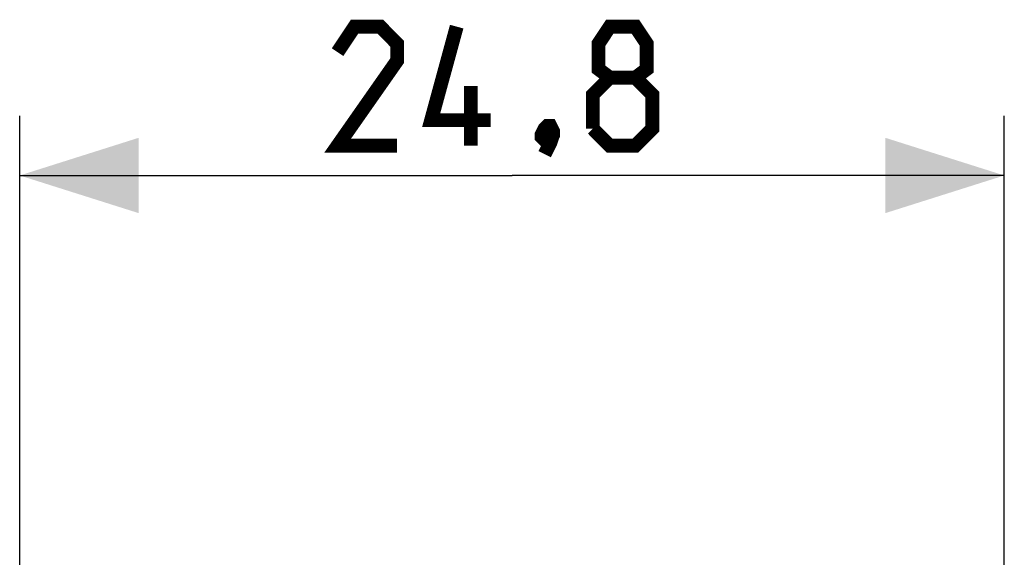
# Model space of a CAD drawing. Units: millimetres. Extents: x -23 to 143, y -25 to 47.
# Drawn here: x 48 to 72, y 25 to 39 of the extents above; entities that cross this region are included whole.
import ezdxf

# ---------------------------------------------------------------- set-up
doc = ezdxf.new("R2010")
doc.units = ezdxf.units.MM
doc.header["$LTSCALE"] = 16.335
doc.layers.get('0').update_dxf_attribs({"linetype": 'CONTINUOUS'})
doc.styles.get("Standard").update_dxf_attribs({"font": 'txt', "width": 0.8})
doc.dimstyles.new('DIMSTYLE_1', dxfattribs={"dimtxt": 3, "dimasz": 3, "dimexe": 1.5, "dimexo": 0.5, "dimgap": 0.75, "dimtad": 1, "dimtxsty": 'STANDARD', "dimblk": '_FILLED', "dimblk1": '_FILLED', "dimblk2": '_FILLED', "dimcen": 0.09, "dimazin": 2, "dimtfac": 1, "dimtofl": 0, "dimtmove": 0, "dimatfit": 3, "dimldrblk": '_FILLED', "dimfxl": 1, "dimtolj": 1, "dimarcsym": 0})

# ---------------------------------------------------------------- blocks, each defined once
blk = doc.blocks.new('_FILLED')
at = {"color": 0, "linetype": 'BYBLOCK'}
blk.add_solid([(0, 0), (-1, 0.3167), (-1, -0.3167)], dxfattribs=at)
blk = doc.blocks.new('*D0')
at = {"color": 7, "linetype": 'CONTINUOUS'}
for p, q in [((47.6, 24.25), (47.6, 36.6)), ((72.4, 24.25), (72.4, 36.6)), ((47.6, 35.1), (60, 35.1)), ((72.4, 35.1), (60, 35.1))]:
    blk.add_line(p, q, dxfattribs=at)
at = {"color": 7, "linetype": 'CONTINUOUS', "xscale": 3, "yscale": 3, "zscale": 3, "rotation": 180}
blk.add_blockref('_FILLED', (47.6, 35.1), dxfattribs=at)
at = {"color": 7, "linetype": 'CONTINUOUS', "xscale": 3, "yscale": 3, "zscale": 3}
blk.add_blockref('_FILLED', (72.4, 35.1), dxfattribs=at)
at = {"color": 7, "linetype": 'CONTINUOUS', "insert": (60, 38.85), "char_height": 3, "width": 13.17857, "attachment_point": 2, "line_spacing_factor": 0.9}
blk.add_mtext('{\\ftxt;\\W0.0001;\\H0.0001;\\~}{\\ftxt;\\W2.9285714286;\\H3.0; }{\\ftxt;\\W0.0001;\\H0.0001;\\~}', dxfattribs=at)

msp = doc.modelspace()

# ---------------------------------------------------------------- linework, layer by layer
at = {"color": 7, "linetype": 'CONTINUOUS', "const_width": 0.35}
for points in [[(57.107, 35.85), (55.607, 35.85), (57.107, 37.993), (57.107, 38.421), (56.679, 38.85), (56.036, 38.85), (55.607, 38.207)], [(59.464, 36.493), (57.964, 36.493), (58.607, 38.85)], [(62.464, 37.564), (62.179, 37.779), (62.179, 38.421), (62.464, 38.85), (63.107, 38.85), (63.393, 38.421), (63.393, 37.779), (63.107, 37.564), (63.536, 37.136), (63.536, 36.279), (63.107, 35.85), (62.464, 35.85), (62.036, 36.279)], [(62.036, 36.279), (62.036, 37.136), (62.464, 37.564), (63.107, 37.564)], [(58.964, 35.85), (58.964, 37.35)], [(60.964, 36.35), (61.036, 36.207), (61.036, 36.136), (60.893, 35.993), (60.821, 35.993), (60.75, 36.064), (60.75, 36.136), (60.821, 36.279), (60.893, 36.35), (60.964, 36.35)], [(61.036, 36.136), (60.964, 35.921), (60.821, 35.636)]]:
    msp.add_lwpolyline(points, dxfattribs=at)

# ---------------------------------------------------------------- dimensions: what is measured, and where the dimension line sits
at = {"color": 7, "linetype": 'CONTINUOUS'}
dim = msp.add_linear_dim(base=(72.4, 35.1), p1=(47.6, 23.75), p2=(72.4, 23.75), text='{\\ftxt;\\W0.0001;\\H0.0001;\\~}{\\ftxt;\\W2.9285714286;\\H3.0; }{\\ftxt;\\W0.0001;\\H0.0001;\\~}', dimstyle='DIMSTYLE_1', dxfattribs=at)
dim.commit()
dim.dimension.update_dxf_attribs({"geometry": '*D0', "text_midpoint": (59.571, 35.1), "dimtype": 160})

doc.saveas('drawing.dxf')
